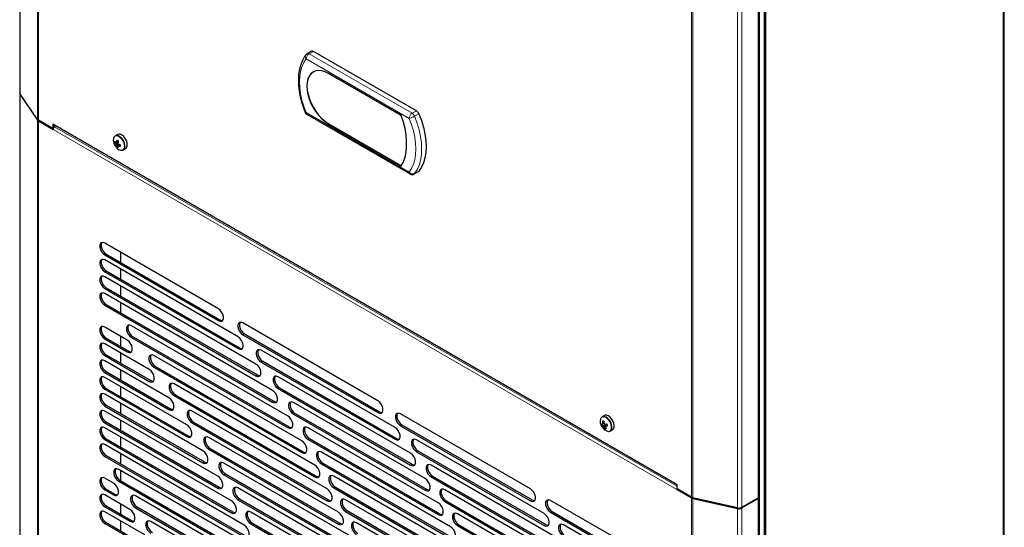
# Model space of a CAD drawing. Units: millimetres. Extents: x 0 to 420, y 0 to 297.
# Drawn here: x 296 to 344, y 157 to 181 of the extents above; entities that cross this region are included whole.
import ezdxf

# ---------------------------------------------------------------- set-up
doc = ezdxf.new("R2010")
doc.units = ezdxf.units.MM

msp = doc.modelspace()

# ---------------------------------------------------------------- linework, layer by layer
at = {"color": 7, "linetype": 'Continuous', "lineweight": 25}
for p, q in [((296.3506, 264.146), (296.3506, 177.9421)), ((344.2468, 120.2594), (344.2468, 251.3958)), ((332.5634, 244.767), (332.5634, 108.6333)), ((332.6341, 244.8078), (332.6341, 108.6741)), ((332.334, 158.3137), (332.334, 244.5176)), ((310.5421, 179.9661), (310.33, 179.8436)), ((315.6504, 177.065), (310.6421, 179.9562)), ((314.914, 176.8369), (311.3785, 178.8779)), ((296.3506, 177.9094), (296.3506, 128.4997)), ((297.2211, 176.6444), (296.3645, 177.8998)), ((296.3645, 177.8671), (297.2211, 176.6117)), ((310.33, 176.8843), (315.3383, 173.993)), ((297.9604, 176.2041), (297.2658, 176.6051)), ((297.2658, 176.5724), (297.9788, 176.1608)), ((328.3321, 158.875), (297.9604, 176.4082)), ((297.9604, 176.4082), (297.9604, 176.2041)), ((298.0311, 176.3674), (298.0311, 176.2705)), ((298.0502, 176.2845), (298.0509, 176.2849)), ((298.0516, 176.3555), (298.0516, 176.2861)), ((311.3785, 176.4283), (314.914, 174.3873)), ((311.3856, 176.4324), (314.9177, 174.3933)), ((297.9962, 176.2247), (297.9604, 176.2041)), ((301.1022, 175.918), (300.993, 175.8549)), ((300.9655, 175.5008), (301.1313, 175.5317)), ((301.0675, 175.3198), (301.1753, 175.4424)), ((301.393, 175.1621), (301.5022, 175.2251)), ((315.5383, 173.993), (315.7504, 174.1155)), ((306.0161, 167.4337), (300.489, 170.6245)), ((300.489, 170.0529), (306.0161, 166.8622)), ((300.5597, 170.0937), (306.0868, 166.903)), ((301.2669, 169.6855), (301.2669, 170.1754)), ((306.9717, 166.0655), (300.489, 169.8079)), ((300.489, 169.2363), (306.9717, 165.494)), ((300.5597, 169.2772), (307.0424, 165.5348)), ((301.2669, 168.869), (301.2669, 169.3589)), ((307.8442, 164.7453), (300.489, 168.9914)), ((300.489, 168.4198), (307.8442, 164.1737)), ((308.6459, 163.466), (300.489, 168.1748)), ((300.5597, 168.4606), (307.915, 164.2146)), ((301.2669, 168.0524), (301.2669, 168.5424)), ((300.5597, 167.6441), (308.7167, 162.9352)), ((301.2669, 167.2359), (301.2669, 167.7258)), ((300.489, 167.6033), (308.6459, 162.8944)), ((313.7793, 162.9521), (307.212, 166.7434)), ((301.5851, 165.909), (300.489, 166.5418)), ((309.386, 162.2222), (301.792, 166.6061)), ((307.2827, 166.2126), (313.85, 162.4214)), ((300.489, 165.9702), (301.5851, 165.3374)), ((302.6552, 164.4747), (300.489, 165.7252)), ((300.5597, 166.011), (301.6558, 165.3782)), ((301.2669, 165.6028), (301.2669, 166.0927)), ((301.792, 166.0346), (309.386, 161.6506)), ((301.8627, 166.0754), (309.4567, 161.6914)), ((307.212, 166.1718), (313.7793, 162.3806)), ((301.2669, 164.7863), (301.2669, 165.2762)), ((314.6083, 161.6571), (308.1014, 165.4134)), ((300.489, 165.1536), (302.6552, 163.9031)), ((303.6123, 163.1056), (300.489, 164.9087)), ((300.5597, 165.1945), (302.7259, 163.944)), ((310.0716, 161.0099), (302.8823, 165.1602)), ((308.1014, 164.8418), (314.6083, 161.0855)), ((308.1721, 164.8826), (314.679, 161.1263)), ((300.489, 164.3371), (303.6123, 162.5341)), ((300.5597, 164.3779), (303.683, 162.5749)), ((301.2669, 163.9697), (301.2669, 164.4597)), ((302.8823, 164.5886), (310.0716, 160.4383)), ((302.953, 164.6294), (310.1423, 160.4791)), ((304.4776, 161.7896), (300.489, 164.0921)), ((315.3678, 160.402), (308.9194, 164.1246)), ((300.489, 163.5206), (304.4776, 161.218)), ((300.5597, 163.5614), (304.5483, 161.2588)), ((301.2669, 163.1532), (301.2669, 163.6431)), ((310.7084, 159.8257), (303.8586, 163.78)), ((308.9194, 163.5531), (315.3678, 159.8305)), ((308.9901, 163.5939), (315.4385, 159.8713)), ((305.2658, 160.518), (300.489, 163.2756)), ((303.8586, 163.2084), (310.7084, 159.2541)), ((303.9293, 163.2493), (310.7791, 159.295)), ((316.0669, 159.1819), (309.6753, 162.8717)), ((300.489, 162.704), (305.2658, 159.9464)), ((305.9878, 159.2847), (300.489, 162.4591)), ((300.5597, 162.7448), (305.3365, 159.9873)), ((301.2669, 162.3366), (301.2669, 162.8266)), ((311.3008, 158.6672), (304.7422, 162.4534)), ((300.5597, 161.9283), (306.0585, 158.754)), ((301.2669, 161.5201), (301.2669, 162.01)), ((304.813, 161.9226), (311.3715, 158.1364)), ((309.6753, 162.3001), (316.0669, 158.6104)), ((309.746, 162.341), (316.1376, 158.6512)), ((321.2013, 158.6675), (314.8757, 162.3192)), ((324.7903, 162.2431), (324.6811, 162.1801)), ((324.6995, 161.965), (324.765, 161.9614)), ((300.489, 161.8875), (305.9878, 158.7131)), ((306.6516, 158.085), (300.489, 161.6425)), ((304.7422, 161.8818), (311.3008, 158.0956)), ((316.7123, 157.9928), (310.3764, 161.6505)), ((314.8757, 161.7477), (321.2013, 158.0959)), ((314.9464, 161.7885), (321.272, 158.1368)), ((324.6851, 161.7372), (324.8905, 161.8189)), ((324.8244, 161.6027), (324.8572, 161.6542)), ((324.8874, 161.8279), (324.8905, 161.8189)), ((324.9076, 161.8188), (324.8905, 161.8189)), ((325.081, 161.4872), (325.1903, 161.5503)), ((300.489, 161.0709), (306.6516, 157.5134)), ((300.5597, 161.1118), (306.7223, 157.5542)), ((301.2669, 160.7036), (301.2669, 161.1935)), ((311.8528, 157.532), (305.5482, 161.1716)), ((310.3764, 161.0789), (316.7123, 157.4212)), ((310.4471, 161.1197), (316.783, 157.462)), ((321.8664, 157.467), (315.6523, 161.0543)), ((307.2637, 156.9151), (300.489, 160.826)), ((305.5482, 160.6), (311.8528, 156.9604)), ((305.6189, 160.6408), (311.9235, 157.0012)), ((317.3096, 156.8314), (311.0283, 160.4576)), ((315.6523, 160.4828), (321.8664, 156.8954)), ((315.7231, 160.5236), (321.9371, 156.9363)), ((300.489, 160.2544), (307.2637, 156.3435)), ((300.5597, 160.2952), (307.3344, 156.3843)), ((301.2669, 159.887), (301.2669, 160.3769)), ((307.8291, 155.7721), (301.1687, 159.6171)), ((301.2669, 159.0705), (301.2669, 159.5604)), ((312.3673, 156.4184), (306.2873, 159.9283)), ((311.0283, 159.886), (317.3096, 156.2599)), ((311.099, 159.9268), (317.3803, 156.3007)), ((322.4817, 156.2953), (316.3681, 159.8246)), ((300.9135, 158.9479), (300.489, 159.1929)), ((301.1687, 159.0455), (307.8291, 155.2005)), ((301.2394, 159.0863), (307.8998, 155.2413)), ((306.2873, 159.3567), (312.3673, 155.8468)), ((306.3581, 159.3975), (312.438, 155.8876)), ((317.8632, 155.6953), (311.6357, 159.2904)), ((316.3681, 159.253), (322.4817, 155.7237)), ((316.4388, 159.2939), (322.5524, 155.7645)), ((300.489, 158.6213), (300.9135, 158.3763)), ((300.5597, 158.6621), (300.9842, 158.4171)), ((312.8471, 155.3249), (306.968, 158.7188)), ((311.6357, 158.7188), (317.8632, 155.1238)), ((311.7064, 158.7596), (317.9339, 155.1646)), ((323.0518, 155.1496), (317.0298, 158.626)), ((328.342, 158.6652), (328.3137, 158.6488)), ((328.3137, 158.6488), (329.0267, 158.2372)), ((328.3321, 158.6709), (328.3321, 158.875)), ((329.0267, 158.2699), (328.3321, 158.6709)), ((301.7132, 157.6696), (300.489, 158.3763)), ((308.352, 154.6537), (301.9886, 158.3272)), ((306.968, 158.1472), (312.8471, 154.7533)), ((307.0387, 158.188), (312.9178, 154.7941)), ((318.3766, 154.5824), (312.2024, 158.1467)), ((317.1005, 158.0953), (323.1225, 154.6189)), ((325.8035, 156.0108), (322.1777, 158.1039)), ((331.2695, 157.7496), (329.0949, 158.2441)), ((329.0949, 158.2114), (331.2695, 157.7169)), ((331.4842, 157.7753), (332.2754, 158.2321)), ((331.4842, 157.7427), (332.2754, 158.1994)), ((332.334, 108.8714), (332.334, 158.2811)), ((300.489, 157.8048), (301.7132, 157.0981)), ((300.5597, 157.8456), (301.7839, 157.1389)), ((301.2669, 157.4374), (301.2669, 157.9273)), ((301.9886, 157.7556), (308.352, 154.0821)), ((302.0593, 157.7964), (308.4227, 154.1229)), ((312.2732, 157.6159), (318.4473, 154.0516)), ((317.0298, 158.0545), (323.0518, 154.578)), ((302.4377, 156.4349), (300.489, 157.5598)), ((301.2669, 156.6208), (301.2669, 157.1108)), ((313.2943, 154.2502), (307.5967, 157.5393)), ((312.2024, 157.5751), (318.3766, 154.0108)), ((323.5807, 154.0278), (317.6432, 157.4554)), ((322.1777, 157.5323), (325.8035, 155.4392)), ((322.2484, 157.5731), (325.8742, 155.48)), ((300.489, 156.9882), (302.4377, 155.8633)), ((300.5597, 157.0291), (302.5084, 155.9041)), ((308.8358, 153.5579), (302.7326, 157.0812)), ((307.5967, 156.9678), (313.2943, 153.6786)), ((307.6674, 157.0086), (313.365, 153.7194)), ((318.8529, 153.4909), (312.7316, 157.0246)), ((317.6432, 156.8838), (323.5807, 153.4562)), ((317.7139, 156.9247), (323.6514, 153.497)), ((325.8035, 155.1942), (322.809, 156.9229))]:
    msp.add_line(p, q, dxfattribs=at)
at = {"color": 8, "linetype": 'Continuous', "lineweight": 18}
for p, q in [((296.3645, 177.8998), (296.3645, 264.1036)), ((297.2211, 262.8482), (297.2211, 176.6444)), ((297.2658, 176.6051), (297.2658, 262.8089)), ((344.1882, 120.1777), (344.1882, 251.3142)), ((329.0267, 244.4737), (329.0267, 158.2699)), ((329.0949, 158.2441), (329.0949, 244.4479)), ((332.2754, 158.2321), (332.2754, 244.4359)), ((331.2695, 243.9534), (331.2695, 157.7496)), ((331.4842, 157.7753), (331.4842, 243.9792)), ((310.6421, 179.9562), (310.43, 179.8337)), ((310.43, 179.8337), (315.4383, 176.9425)), ((315.2968, 176.6975), (310.2885, 179.5888)), ((296.3645, 128.4574), (296.3645, 177.8671)), ((310.2885, 176.9759), (315.2968, 174.0846)), ((315.4383, 176.9425), (315.6504, 177.065)), ((315.7704, 176.9189), (315.5582, 176.7965)), ((297.2211, 176.6117), (297.2211, 127.202)), ((297.2658, 127.1627), (297.2658, 176.5724)), ((328.3321, 158.8031), (298.0502, 176.2845)), ((298.0509, 176.2849), (328.3321, 158.804)), ((298.0516, 176.2861), (328.3321, 158.8056)), ((311.3856, 176.4324), (311.3785, 176.4283)), ((297.9788, 176.1608), (328.3137, 158.6488)), ((315.5582, 174.0105), (315.7704, 174.133)), ((300.489, 170.0529), (300.5597, 170.0937)), ((300.489, 169.2363), (300.5597, 169.2772)), ((300.489, 168.4198), (300.5597, 168.4606)), ((300.489, 167.6033), (300.5597, 167.6441)), ((306.0868, 166.903), (306.0161, 166.8622)), ((307.212, 166.1718), (307.2827, 166.2126)), ((300.489, 165.9702), (300.5597, 166.011)), ((301.792, 166.0346), (301.8627, 166.0754)), ((301.6558, 165.3782), (301.5851, 165.3374)), ((307.0424, 165.5348), (306.9717, 165.494)), ((300.489, 165.1536), (300.5597, 165.1945)), ((308.1014, 164.8418), (308.1721, 164.8826)), ((300.489, 164.3371), (300.5597, 164.3779)), ((302.8823, 164.5886), (302.953, 164.6294)), ((302.7259, 163.944), (302.6552, 163.9031)), ((307.915, 164.2146), (307.8442, 164.1737)), ((300.489, 163.5206), (300.5597, 163.5614)), ((308.9194, 163.5531), (308.9901, 163.5939)), ((303.8586, 163.2084), (303.9293, 163.2493)), ((308.7167, 162.9352), (308.6459, 162.8944)), ((300.489, 162.704), (300.5597, 162.7448)), ((303.683, 162.5749), (303.6123, 162.5341)), ((313.85, 162.4214), (313.7793, 162.3806)), ((300.489, 161.8875), (300.5597, 161.9283)), ((304.7422, 161.8818), (304.813, 161.9226)), ((309.6753, 162.3001), (309.746, 162.341)), ((309.4567, 161.6914), (309.386, 161.6506)), ((314.8757, 161.7477), (314.9464, 161.7885)), ((300.489, 161.0709), (300.5597, 161.1118)), ((304.5483, 161.2588), (304.4776, 161.218)), ((310.3764, 161.0789), (310.4471, 161.1197)), ((314.679, 161.1263), (314.6083, 161.0855)), ((305.5482, 160.6), (305.6189, 160.6408)), ((310.1423, 160.4791), (310.0716, 160.4383)), ((315.6523, 160.4828), (315.7231, 160.5236)), ((300.489, 160.2544), (300.5597, 160.2952)), ((305.3365, 159.9873), (305.2658, 159.9464)), ((311.0283, 159.886), (311.099, 159.9268)), ((315.4385, 159.8713), (315.3678, 159.8305)), ((301.1687, 159.0455), (301.2394, 159.0863)), ((306.2873, 159.3567), (306.3581, 159.3975)), ((310.7791, 159.295), (310.7084, 159.2541)), ((316.3681, 159.253), (316.4388, 159.2939)), ((300.489, 158.6213), (300.5597, 158.6621)), ((306.0585, 158.754), (305.9878, 158.7131)), ((311.6357, 158.7188), (311.7064, 158.7596)), ((316.1376, 158.6512), (316.0669, 158.6104)), ((300.9842, 158.4171), (300.9135, 158.3763)), ((306.968, 158.1472), (307.0387, 158.188)), ((311.3715, 158.1364), (311.3008, 158.0956)), ((317.0298, 158.0545), (317.1005, 158.0953)), ((321.272, 158.1368), (321.2013, 158.0959)), ((329.0267, 158.2372), (329.0267, 108.8275)), ((329.0949, 108.8017), (329.0949, 158.2114)), ((332.2754, 158.1994), (332.2754, 108.7897)), ((300.489, 157.8048), (300.5597, 157.8456)), ((301.9886, 157.7556), (302.0593, 157.7964)), ((312.2024, 157.5751), (312.2732, 157.6159)), ((331.2695, 157.7169), (331.2695, 108.3072)), ((331.4842, 108.333), (331.4842, 157.7427)), ((301.7839, 157.1389), (301.7132, 157.0981)), ((306.7223, 157.5542), (306.6516, 157.5134)), ((316.783, 157.462), (316.7123, 157.4212)), ((322.1777, 157.5323), (322.2484, 157.5731)), ((300.489, 156.9882), (300.5597, 157.0291)), ((307.5967, 156.9678), (307.6674, 157.0086)), ((311.9235, 157.0012), (311.8528, 156.9604)), ((317.6432, 156.8838), (317.7139, 156.9247)), ((321.9371, 156.9363), (321.8664, 156.8954))]:
    msp.add_line(p, q, dxfattribs=at)
at = {"color": 7, "linetype": 'Continuous', "lineweight": 25, "flags": 128}
for points in [[(310.2727, 179.7941), (310.2049, 179.7), (310.101, 179.5157), (310.0185, 179.3102), (309.9579, 179.0843), (309.9202, 178.8403), (309.9058, 178.5811), (309.9149, 178.3094), (309.9471, 178.0284), (310.0019, 177.7409), (310.0786, 177.4496), (310.1763, 177.1572), (310.2451, 176.9813)], [(311.3785, 178.8779), (311.2126, 178.9586), (311.0507, 179.0072), (310.897, 179.0224), (310.755, 179.0039), (310.6285, 178.9521), (310.5204, 178.8684), (310.4334, 178.7547), (310.3697, 178.6139), (310.3309, 178.4495), (310.3178, 178.2654), (310.3309, 178.0663), (310.3697, 177.857), (310.4334, 177.6426), (310.5204, 177.4285), (310.6285, 177.22), (310.755, 177.0221), (310.897, 176.8398), (311.0507, 176.6775), (311.2126, 176.5392), (311.3785, 176.4283)], [(310.6356, 178.9563), (310.6356, 178.9562), (310.5275, 178.8725), (310.4405, 178.7588), (310.3768, 178.618), (310.338, 178.4536), (310.3249, 178.2695), (310.338, 178.0704), (310.3768, 177.861), (310.4405, 177.6467), (310.5275, 177.4326), (310.6356, 177.2241), (310.7621, 177.0262), (310.904, 176.8439), (311.0578, 176.6815), (311.2196, 176.5432), (311.3856, 176.4324)], [(314.914, 174.3873), (315.0163, 174.5854), (315.0941, 174.8088), (315.1465, 175.055), (315.1728, 175.3212), (315.1728, 175.6042), (315.1465, 175.9007), (315.0941, 176.2074), (315.0163, 176.5207), (314.914, 176.8369)], [(315.7704, 176.9189), (315.8927, 176.5911), (315.9895, 176.2639), (316.0596, 175.9413), (316.1019, 175.6275), (316.1161, 175.3263), (316.1019, 175.0415), (316.0596, 174.7766), (315.9895, 174.535), (315.8927, 174.3195), (315.7704, 174.133)], [(301.585, 175.4024), (301.5739, 175.5053), (301.5387, 175.6141), (301.4825, 175.7191), (301.4103, 175.811), (301.3284, 175.8816), (301.2443, 175.9247), (301.1652, 175.9364), (301.1022, 175.918)], [(301.0266, 175.4433), (301.0462, 175.4528), (301.1255, 175.4914)], [(301.1463, 175.4638), (301.0692, 175.412), (301.0511, 175.3998)], [(301.0533, 175.5402), (301.0714, 175.549), (301.1496, 175.5867)], [(301.1239, 175.3562), (301.142, 175.3684), (301.2256, 175.4246)], [(301.2279, 175.4237), (301.1659, 175.3812), (301.1493, 175.3699)], [(315.7704, 174.133), (315.7599, 174.1222), (315.7504, 174.1155)], [(300.489, 170.6245), (300.4044, 170.6561), (300.33, 170.6494), (300.2747, 170.6053), (300.2453, 170.529), (300.2453, 170.4297), (300.2747, 170.3195), (300.33, 170.2116), (300.4044, 170.119), (300.489, 170.0529)], [(300.353, 170.656), (300.3454, 170.6461), (300.316, 170.5698), (300.316, 170.4706), (300.3454, 170.3603), (300.4007, 170.2524), (300.4751, 170.1598), (300.5597, 170.0937)], [(300.489, 169.8079), (300.4044, 169.8396), (300.33, 169.8329), (300.2747, 169.7888), (300.2453, 169.7125), (300.2453, 169.6132), (300.2747, 169.503), (300.33, 169.395), (300.4044, 169.3024), (300.489, 169.2363)], [(300.353, 169.8394), (300.3454, 169.8296), (300.316, 169.7533), (300.316, 169.654), (300.3454, 169.5438), (300.4007, 169.4359), (300.4751, 169.3433), (300.5597, 169.2772)], [(300.489, 168.9914), (300.4044, 169.023), (300.33, 169.0164), (300.2747, 168.9722), (300.2453, 168.8959), (300.2453, 168.7967), (300.2747, 168.6864), (300.33, 168.5785), (300.4044, 168.4859), (300.489, 168.4198)], [(300.353, 169.0229), (300.3454, 169.013), (300.316, 168.9367), (300.316, 168.8375), (300.3454, 168.7272), (300.4007, 168.6193), (300.4751, 168.5267), (300.5597, 168.4606)], [(300.489, 168.1748), (300.4044, 168.2065), (300.33, 168.1998), (300.2747, 168.1557), (300.2453, 168.0794), (300.2453, 167.9801), (300.2747, 167.8699), (300.33, 167.762), (300.4044, 167.6694), (300.489, 167.6033)], [(300.353, 168.2063), (300.3454, 168.1965), (300.316, 168.1202), (300.316, 168.0209), (300.3454, 167.9107), (300.4007, 167.8028), (300.4751, 167.7102), (300.5597, 167.6441)], [(306.0161, 166.8622), (306.1008, 166.8305), (306.1752, 166.8372), (306.2305, 166.8813), (306.2599, 166.9576), (306.2599, 167.0569), (306.2305, 167.1671), (306.1752, 167.275), (306.1008, 167.3676), (306.0161, 167.4337)], [(306.0868, 166.903), (306.1715, 166.8714), (306.2229, 166.8715)], [(307.212, 166.7434), (307.1274, 166.775), (307.0529, 166.7684), (306.9977, 166.7242), (306.9683, 166.6479), (306.9683, 166.5487), (306.9977, 166.4384), (307.0529, 166.3305), (307.1274, 166.2379), (307.212, 166.1718)], [(307.076, 166.7749), (307.0684, 166.765), (307.039, 166.6887), (307.039, 166.5895), (307.0684, 166.4792), (307.1236, 166.3713), (307.1981, 166.2787), (307.2827, 166.2126)], [(300.489, 166.5418), (300.4044, 166.5734), (300.33, 166.5667), (300.2747, 166.5226), (300.2453, 166.4463), (300.2453, 166.347), (300.2747, 166.2368), (300.33, 166.1289), (300.4044, 166.0363), (300.489, 165.9702)], [(300.353, 166.5732), (300.3454, 166.5634), (300.316, 166.4871), (300.316, 166.3879), (300.3454, 166.2776), (300.4007, 166.1697), (300.4751, 166.0771), (300.5597, 166.011)], [(301.792, 166.6061), (301.7073, 166.6378), (301.6329, 166.6311), (301.5776, 166.587), (301.5482, 166.5107), (301.5482, 166.4114), (301.5776, 166.3012), (301.6329, 166.1933), (301.7073, 166.1007), (301.792, 166.0346)], [(301.6559, 166.6376), (301.6483, 166.6278), (301.6189, 166.5515), (301.6189, 166.4522), (301.6483, 166.342), (301.7036, 166.2341), (301.778, 166.1415), (301.8627, 166.0754)], [(300.489, 165.7252), (300.4044, 165.7568), (300.33, 165.7502), (300.2747, 165.7061), (300.2453, 165.6298), (300.2453, 165.5305), (300.2747, 165.4203), (300.33, 165.3123), (300.4044, 165.2197), (300.489, 165.1536)], [(300.353, 165.7567), (300.3454, 165.7469), (300.316, 165.6706), (300.316, 165.5713), (300.3454, 165.4611), (300.4007, 165.3532), (300.4751, 165.2606), (300.5597, 165.1945)], [(301.5851, 165.3374), (301.6698, 165.3058), (301.7442, 165.3125), (301.7994, 165.3566), (301.8288, 165.4329), (301.8288, 165.5321), (301.7994, 165.6424), (301.7442, 165.7503), (301.6698, 165.8429), (301.5851, 165.909)], [(306.9717, 165.494), (307.0564, 165.4623), (307.1308, 165.469), (307.186, 165.5131), (307.2154, 165.5894), (307.2154, 165.6887), (307.186, 165.7989), (307.1308, 165.9069), (307.0564, 165.9994), (306.9717, 166.0655)], [(301.6558, 165.3782), (301.7405, 165.3466), (301.7918, 165.3468)], [(307.0424, 165.5348), (307.1271, 165.5032), (307.1785, 165.5033)], [(308.1014, 165.4134), (308.0167, 165.445), (307.9423, 165.4384), (307.8871, 165.3942), (307.8577, 165.3179), (307.8577, 165.2187), (307.8871, 165.1085), (307.9423, 165.0005), (308.0167, 164.9079), (308.1014, 164.8418)], [(307.9654, 165.4449), (307.9578, 165.4351), (307.9284, 165.3588), (307.9284, 165.2595), (307.9578, 165.1493), (308.013, 165.0413), (308.0875, 164.9487), (308.1721, 164.8826)], [(300.489, 164.9087), (300.4044, 164.9403), (300.33, 164.9337), (300.2747, 164.8895), (300.2453, 164.8132), (300.2453, 164.714), (300.2747, 164.6037), (300.33, 164.4958), (300.4044, 164.4032), (300.489, 164.3371)], [(300.353, 164.9402), (300.3454, 164.9303), (300.316, 164.854), (300.316, 164.7548), (300.3454, 164.6445), (300.4007, 164.5366), (300.4751, 164.444), (300.5597, 164.3779)], [(302.8823, 165.1602), (302.7976, 165.1918), (302.7232, 165.1851), (302.668, 165.141), (302.6386, 165.0647), (302.6386, 164.9654), (302.668, 164.8552), (302.7232, 164.7473), (302.7976, 164.6547), (302.8823, 164.5886)], [(302.7463, 165.1917), (302.7387, 165.1818), (302.7093, 165.1055), (302.7093, 165.0063), (302.7387, 164.896), (302.7939, 164.7881), (302.8684, 164.6955), (302.953, 164.6294)], [(302.6552, 163.9031), (302.7398, 163.8715), (302.8143, 163.8782), (302.8695, 163.9223), (302.8989, 163.9986), (302.8989, 164.0979), (302.8695, 164.2081), (302.8143, 164.316), (302.7398, 164.4086), (302.6552, 164.4747)], [(307.8442, 164.1737), (307.9289, 164.1421), (308.0033, 164.1488), (308.0586, 164.1929), (308.088, 164.2692), (308.088, 164.3684), (308.0586, 164.4787), (308.0033, 164.5866), (307.9289, 164.6792), (307.8442, 164.7453)], [(300.489, 164.0921), (300.4044, 164.1238), (300.33, 164.1171), (300.2747, 164.073), (300.2453, 163.9967), (300.2453, 163.8974), (300.2747, 163.7872), (300.33, 163.6793), (300.4044, 163.5867), (300.489, 163.5206)], [(300.353, 164.1236), (300.3454, 164.1138), (300.316, 164.0375), (300.316, 163.9382), (300.3454, 163.828), (300.4007, 163.7201), (300.4751, 163.6275), (300.5597, 163.5614)], [(302.7259, 163.944), (302.8106, 163.9123), (302.8619, 163.9125)], [(303.8586, 163.78), (303.7739, 163.8116), (303.6995, 163.805), (303.6443, 163.7609), (303.6149, 163.6846), (303.6149, 163.5853), (303.6443, 163.4751), (303.6995, 163.3671), (303.7739, 163.2745), (303.8586, 163.2084)], [(303.7226, 163.8115), (303.715, 163.8017), (303.6856, 163.7254), (303.6856, 163.6261), (303.715, 163.5159), (303.7702, 163.408), (303.8447, 163.3154), (303.9293, 163.2493)], [(307.915, 164.2146), (307.9996, 164.1829), (308.051, 164.1831)], [(308.9194, 164.1246), (308.8347, 164.1563), (308.7603, 164.1496), (308.7051, 164.1055), (308.6757, 164.0292), (308.6757, 163.9299), (308.7051, 163.8197), (308.7603, 163.7118), (308.8347, 163.6192), (308.9194, 163.5531)], [(308.7834, 164.1561), (308.7758, 164.1463), (308.7464, 164.07), (308.7464, 163.9708), (308.7758, 163.8605), (308.831, 163.7526), (308.9054, 163.66), (308.9901, 163.5939)], [(308.6459, 162.8944), (308.7306, 162.8627), (308.805, 162.8694), (308.8603, 162.9135), (308.8897, 162.9898), (308.8897, 163.0891), (308.8603, 163.1993), (308.805, 163.3073), (308.7306, 163.3999), (308.6459, 163.466)], [(300.489, 163.2756), (300.4044, 163.3072), (300.33, 163.3006), (300.2747, 163.2564), (300.2453, 163.1801), (300.2453, 163.0809), (300.2747, 162.9706), (300.33, 162.8627), (300.4044, 162.7701), (300.489, 162.704)], [(300.353, 163.3071), (300.3454, 163.2973), (300.316, 163.221), (300.316, 163.1217), (300.3454, 163.0115), (300.4007, 162.9035), (300.4751, 162.8109), (300.5597, 162.7448)], [(303.6123, 162.5341), (303.697, 162.5024), (303.7714, 162.5091), (303.8267, 162.5532), (303.8561, 162.6295), (303.8561, 162.7288), (303.8267, 162.839), (303.7714, 162.9469), (303.697, 163.0395), (303.6123, 163.1056)], [(308.7167, 162.9352), (308.8013, 162.9036), (308.8527, 162.9037)], [(309.6753, 162.8717), (309.5907, 162.9034), (309.5162, 162.8967), (309.461, 162.8526), (309.4316, 162.7763), (309.4316, 162.677), (309.461, 162.5668), (309.5162, 162.4588), (309.5907, 162.3662), (309.6753, 162.3001)], [(309.5393, 162.9032), (309.5317, 162.8934), (309.5023, 162.8171), (309.5023, 162.7178), (309.5317, 162.6076), (309.5869, 162.4997), (309.6614, 162.4071), (309.746, 162.341)], [(313.7793, 162.3806), (313.864, 162.3489), (313.9384, 162.3556), (313.9937, 162.3997), (314.0231, 162.476), (314.0231, 162.5753), (313.9937, 162.6855), (313.9384, 162.7934), (313.864, 162.886), (313.7793, 162.9521)], [(300.489, 162.4591), (300.4044, 162.4907), (300.33, 162.484), (300.2747, 162.4399), (300.2453, 162.3636), (300.2453, 162.2643), (300.2747, 162.1541), (300.33, 162.0462), (300.4044, 161.9536), (300.489, 161.8875)], [(300.353, 162.4905), (300.3454, 162.4807), (300.316, 162.4044), (300.316, 162.3052), (300.3454, 162.1949), (300.4007, 162.087), (300.4751, 161.9944), (300.5597, 161.9283)], [(303.683, 162.5749), (303.7677, 162.5432), (303.8191, 162.5434)], [(304.7422, 162.4534), (304.6576, 162.485), (304.5832, 162.4783), (304.5279, 162.4342), (304.4985, 162.3579), (304.4985, 162.2586), (304.5279, 162.1484), (304.5832, 162.0405), (304.6576, 161.9479), (304.7422, 161.8818)], [(304.6062, 162.4848), (304.5986, 162.475), (304.5692, 162.3987), (304.5692, 162.2995), (304.5986, 162.1892), (304.6539, 162.0813), (304.7283, 161.9887), (304.813, 161.9226)], [(313.85, 162.4214), (313.9347, 162.3898), (313.9861, 162.3899)], [(309.386, 161.6506), (309.4707, 161.619), (309.5451, 161.6256), (309.6004, 161.6698), (309.6298, 161.7461), (309.6298, 161.8453), (309.6004, 161.9555), (309.5451, 162.0635), (309.4707, 162.1561), (309.386, 162.2222)], [(314.8757, 162.3192), (314.791, 162.3509), (314.7166, 162.3442), (314.6613, 162.3001), (314.6319, 162.2238), (314.6319, 162.1245), (314.6613, 162.0143), (314.7166, 161.9064), (314.791, 161.8138), (314.8757, 161.7477)], [(314.7397, 162.3507), (314.7321, 162.3409), (314.7027, 162.2646), (314.7027, 162.1653), (314.7321, 162.0551), (314.7873, 161.9472), (314.8617, 161.8546), (314.9464, 161.7885)], [(325.0069, 161.4685), (325.076, 161.4845), (325.1277, 161.5314), (325.1576, 161.6053), (325.1628, 161.6994), (325.1431, 161.8055), (325.1, 161.914), (325.0375, 162.0155), (324.9611, 162.1007), (324.8776, 162.1623), (324.7944, 162.1946), (324.7189, 162.1949), (324.6811, 162.1801)], [(325.1903, 161.5503), (325.237, 161.5945), (325.2668, 161.6683), (325.2721, 161.7625), (325.2523, 161.8685), (325.2092, 161.9771), (325.1467, 162.0785), (325.0703, 162.1638), (324.9868, 162.2253), (324.9036, 162.2577), (324.8281, 162.2579), (324.7903, 162.2431)], [(300.489, 161.6425), (300.4044, 161.6741), (300.33, 161.6675), (300.2747, 161.6233), (300.2453, 161.5471), (300.2453, 161.4478), (300.2747, 161.3376), (300.33, 161.2296), (300.4044, 161.137), (300.489, 161.0709)], [(300.353, 161.674), (300.3454, 161.6642), (300.316, 161.5879), (300.316, 161.4886), (300.3454, 161.3784), (300.4007, 161.2705), (300.4751, 161.1779), (300.5597, 161.1118)], [(304.4776, 161.218), (304.5623, 161.1864), (304.6367, 161.193), (304.692, 161.2372), (304.7214, 161.3135), (304.7214, 161.4127), (304.692, 161.5229), (304.6367, 161.6309), (304.5623, 161.7235), (304.4776, 161.7896)], [(309.4567, 161.6914), (309.5414, 161.6598), (309.5928, 161.6599)], [(310.3764, 161.6505), (310.2917, 161.6821), (310.2173, 161.6754), (310.162, 161.6313), (310.1326, 161.555), (310.1326, 161.4558), (310.162, 161.3455), (310.2173, 161.2376), (310.2917, 161.145), (310.3764, 161.0789)], [(310.2403, 161.682), (310.2327, 161.6721), (310.2033, 161.5958), (310.2033, 161.4966), (310.2327, 161.3863), (310.288, 161.2784), (310.3624, 161.1858), (310.4471, 161.1197)], [(314.6083, 161.0855), (314.6929, 161.0538), (314.7674, 161.0605), (314.8226, 161.1046), (314.852, 161.1809), (314.852, 161.2802), (314.8226, 161.3904), (314.7674, 161.4984), (314.6929, 161.591), (314.6083, 161.6571)], [(324.7732, 161.857), (324.725, 161.8311), (324.7055, 161.8206)], [(324.7167, 161.8527), (324.7355, 161.8613), (324.7722, 161.8778)], [(324.7379, 161.7266), (324.7574, 161.737), (324.8978, 161.8124), (324.9098, 161.8188)], [(324.9336, 161.7797), (324.8646, 161.7367), (324.8478, 161.7262)], [(324.9012, 161.8299), (324.9015, 161.8295), (324.9062, 161.8232)], [(304.5483, 161.2588), (304.633, 161.2272), (304.6844, 161.2273)], [(305.5482, 161.1716), (305.4635, 161.2032), (305.3891, 161.1965), (305.3338, 161.1524), (305.3045, 161.0761), (305.3045, 160.9768), (305.3338, 160.8666), (305.3891, 160.7587), (305.4635, 160.6661), (305.5482, 160.6)], [(305.4122, 161.203), (305.4046, 161.1932), (305.3752, 161.1169), (305.3752, 161.0177), (305.4046, 160.9074), (305.4598, 160.7995), (305.5342, 160.7069), (305.6189, 160.6408)], [(310.0716, 160.4383), (310.1563, 160.4066), (310.2307, 160.4133), (310.2859, 160.4574), (310.3153, 160.5337), (310.3153, 160.633), (310.2859, 160.7432), (310.2307, 160.8512), (310.1563, 160.9438), (310.0716, 161.0099)], [(314.679, 161.1263), (314.7636, 161.0947), (314.815, 161.0948)], [(315.6523, 161.0543), (315.5677, 161.086), (315.4933, 161.0793), (315.438, 161.0352), (315.4086, 160.9589), (315.4086, 160.8596), (315.438, 160.7494), (315.4933, 160.6414), (315.5677, 160.5489), (315.6523, 160.4828)], [(315.5163, 161.0858), (315.5087, 161.076), (315.4793, 160.9997), (315.4793, 160.9004), (315.5087, 160.7902), (315.564, 160.6823), (315.6384, 160.5897), (315.7231, 160.5236)], [(300.489, 160.826), (300.4044, 160.8576), (300.33, 160.8509), (300.2747, 160.8068), (300.2453, 160.7305), (300.2453, 160.6313), (300.2747, 160.521), (300.33, 160.4131), (300.4044, 160.3205), (300.489, 160.2544)], [(300.353, 160.8575), (300.3454, 160.8476), (300.316, 160.7713), (300.316, 160.6721), (300.3454, 160.5618), (300.4007, 160.4539), (300.4751, 160.3613), (300.5597, 160.2952)], [(305.2658, 159.9464), (305.3505, 159.9148), (305.4249, 159.9215), (305.4802, 159.9656), (305.5096, 160.0419), (305.5096, 160.1411), (305.4802, 160.2514), (305.4249, 160.3593), (305.3505, 160.4519), (305.2658, 160.518)], [(310.1423, 160.4791), (310.227, 160.4475), (310.2784, 160.4476)], [(311.0283, 160.4576), (310.9436, 160.4892), (310.8692, 160.4826), (310.814, 160.4384), (310.7846, 160.3621), (310.7846, 160.2629), (310.814, 160.1526), (310.8692, 160.0447), (310.9436, 159.9521), (311.0283, 159.886)], [(310.8923, 160.4891), (310.8847, 160.4792), (310.8553, 160.4029), (310.8553, 160.3037), (310.8847, 160.1934), (310.9399, 160.0855), (311.0144, 159.9929), (311.099, 159.9268)], [(305.3365, 159.9873), (305.4212, 159.9556), (305.4726, 159.9558)], [(315.3678, 159.8305), (315.4525, 159.7988), (315.5269, 159.8055), (315.5822, 159.8496), (315.6116, 159.9259), (315.6116, 160.0252), (315.5822, 160.1354), (315.5269, 160.2433), (315.4525, 160.3359), (315.3678, 160.402)], [(301.1687, 159.6171), (301.084, 159.6487), (301.0096, 159.6421), (300.9543, 159.5979), (300.9249, 159.5216), (300.9249, 159.4224), (300.9543, 159.3121), (301.0096, 159.2042), (301.084, 159.1116), (301.1687, 159.0455)], [(301.0326, 159.6486), (301.025, 159.6388), (300.9956, 159.5625), (300.9956, 159.4632), (301.025, 159.353), (301.0803, 159.245), (301.1547, 159.1524), (301.2394, 159.0863)], [(306.2873, 159.9283), (306.2027, 159.9599), (306.1283, 159.9533), (306.073, 159.9091), (306.0436, 159.8328), (306.0436, 159.7336), (306.073, 159.6233), (306.1283, 159.5154), (306.2027, 159.4228), (306.2873, 159.3567)], [(306.1513, 159.9598), (306.1437, 159.95), (306.1143, 159.8737), (306.1143, 159.7744), (306.1437, 159.6642), (306.199, 159.5562), (306.2734, 159.4636), (306.3581, 159.3975)], [(310.7084, 159.2541), (310.793, 159.2225), (310.8674, 159.2292), (310.9227, 159.2733), (310.9521, 159.3496), (310.9521, 159.4489), (310.9227, 159.5591), (310.8674, 159.667), (310.793, 159.7596), (310.7084, 159.8257)], [(315.4385, 159.8713), (315.5232, 159.8396), (315.5746, 159.8398)], [(316.3681, 159.8246), (316.2834, 159.8562), (316.209, 159.8496), (316.1537, 159.8054), (316.1243, 159.7291), (316.1243, 159.6299), (316.1537, 159.5197), (316.209, 159.4117), (316.2834, 159.3191), (316.3681, 159.253)], [(316.232, 159.8561), (316.2244, 159.8463), (316.1951, 159.77), (316.1951, 159.6707), (316.2244, 159.5605), (316.2797, 159.4526), (316.3541, 159.36), (316.4388, 159.2939)], [(300.489, 159.1929), (300.4044, 159.2245), (300.33, 159.2179), (300.2747, 159.1737), (300.2453, 159.0974), (300.2453, 158.9982), (300.2747, 158.8879), (300.33, 158.78), (300.4044, 158.6874), (300.489, 158.6213)], [(300.353, 159.2244), (300.3454, 159.2145), (300.316, 159.1382), (300.316, 159.039), (300.3454, 158.9288), (300.4007, 158.8208), (300.4751, 158.7282), (300.5597, 158.6621)], [(305.9878, 158.7131), (306.0724, 158.6815), (306.1468, 158.6882), (306.2021, 158.7323), (306.2315, 158.8086), (306.2315, 158.9078), (306.2021, 159.0181), (306.1468, 159.126), (306.0724, 159.2186), (305.9878, 159.2847)], [(310.7791, 159.295), (310.8637, 159.2633), (310.9151, 159.2635)], [(311.6357, 159.2904), (311.5511, 159.322), (311.4766, 159.3153), (311.4214, 159.2712), (311.392, 159.1949), (311.392, 159.0957), (311.4214, 158.9854), (311.4766, 158.8775), (311.5511, 158.7849), (311.6357, 158.7188)], [(311.4997, 159.3219), (311.4921, 159.312), (311.4627, 159.2357), (311.4627, 159.1365), (311.4921, 159.0262), (311.5473, 158.9183), (311.6218, 158.8257), (311.7064, 158.7596)], [(316.0669, 158.6104), (316.1515, 158.5787), (316.226, 158.5854), (316.2812, 158.6295), (316.3106, 158.7058), (316.3106, 158.8051), (316.2812, 158.9153), (316.226, 159.0232), (316.1515, 159.1158), (316.0669, 159.1819)], [(300.9135, 158.3763), (300.9981, 158.3447), (301.0725, 158.3513), (301.1278, 158.3955), (301.1572, 158.4718), (301.1572, 158.571), (301.1278, 158.6813), (301.0725, 158.7892), (300.9981, 158.8818), (300.9135, 158.9479)], [(306.0585, 158.754), (306.1431, 158.7223), (306.1945, 158.7225)], [(306.968, 158.7188), (306.8834, 158.7504), (306.809, 158.7438), (306.7537, 158.6996), (306.7243, 158.6233), (306.7243, 158.5241), (306.7537, 158.4139), (306.809, 158.3059), (306.8834, 158.2133), (306.968, 158.1472)], [(306.832, 158.7503), (306.8244, 158.7405), (306.795, 158.6642), (306.795, 158.5649), (306.8244, 158.4547), (306.8797, 158.3467), (306.9541, 158.2541), (307.0387, 158.188)], [(311.3008, 158.0956), (311.3855, 158.064), (311.4599, 158.0706), (311.5152, 158.1147), (311.5446, 158.191), (311.5446, 158.2903), (311.5152, 158.4005), (311.4599, 158.5085), (311.3855, 158.6011), (311.3008, 158.6672)], [(316.1376, 158.6512), (316.2222, 158.6195), (316.2736, 158.6197)], [(317.0298, 158.626), (316.9452, 158.6577), (316.8708, 158.651), (316.8155, 158.6069), (316.7861, 158.5306), (316.7861, 158.4313), (316.8155, 158.3211), (316.8708, 158.2132), (316.9452, 158.1206), (317.0298, 158.0545)], [(316.8938, 158.6575), (316.8862, 158.6477), (316.8568, 158.5714), (316.8568, 158.4721), (316.8862, 158.3619), (316.9415, 158.254), (317.0159, 158.1614), (317.1005, 158.0953)], [(321.2013, 158.0959), (321.286, 158.0643), (321.3604, 158.071), (321.4156, 158.1151), (321.445, 158.1914), (321.445, 158.2907), (321.4156, 158.4009), (321.3604, 158.5088), (321.286, 158.6014), (321.2013, 158.6675)], [(300.489, 158.3763), (300.4044, 158.408), (300.33, 158.4013), (300.2747, 158.3572), (300.2453, 158.2809), (300.2453, 158.1816), (300.2747, 158.0714), (300.33, 157.9635), (300.4044, 157.8709), (300.489, 157.8048)], [(300.353, 158.4078), (300.3454, 158.398), (300.316, 158.3217), (300.316, 158.2225), (300.3454, 158.1122), (300.4007, 158.0043), (300.4751, 157.9117), (300.5597, 157.8456)], [(300.9842, 158.4171), (301.0688, 158.3855), (301.1202, 158.3856)], [(301.9886, 158.3272), (301.904, 158.3588), (301.8295, 158.3522), (301.7743, 158.308), (301.7449, 158.2317), (301.7449, 158.1325), (301.7743, 158.0222), (301.8295, 157.9143), (301.904, 157.8217), (301.9886, 157.7556)], [(301.8526, 158.3587), (301.845, 158.3489), (301.8156, 158.2726), (301.8156, 158.1733), (301.845, 158.0631), (301.9002, 157.9551), (301.9747, 157.8625), (302.0593, 157.7964)], [(306.6516, 157.5134), (306.7362, 157.4817), (306.8107, 157.4884), (306.8659, 157.5325), (306.8953, 157.6088), (306.8953, 157.7081), (306.8659, 157.8183), (306.8107, 157.9263), (306.7362, 158.0189), (306.6516, 158.085)], [(311.3715, 158.1364), (311.4562, 158.1048), (311.5076, 158.1049)], [(312.2024, 158.1467), (312.1178, 158.1783), (312.0434, 158.1716), (311.9881, 158.1275), (311.9587, 158.0512), (311.9587, 157.952), (311.9881, 157.8417), (312.0434, 157.7338), (312.1178, 157.6412), (312.2024, 157.5751)], [(312.0664, 158.1782), (312.0588, 158.1683), (312.0294, 158.092), (312.0294, 157.9928), (312.0588, 157.8825), (312.1141, 157.7746), (312.1885, 157.682), (312.2732, 157.6159)], [(321.272, 158.1368), (321.3567, 158.1051), (321.408, 158.1053)], [(322.1777, 158.1039), (322.0931, 158.1355), (322.0186, 158.1288), (321.9634, 158.0847), (321.934, 158.0084), (321.934, 157.9091), (321.9634, 157.7989), (322.0186, 157.691), (322.0931, 157.5984), (322.1777, 157.5323)], [(322.0417, 158.1353), (322.0341, 158.1255), (322.0047, 158.0492), (322.0047, 157.95), (322.0341, 157.8397), (322.0893, 157.7318), (322.1638, 157.6392), (322.2484, 157.5731)], [(300.489, 157.5598), (300.4044, 157.5914), (300.33, 157.5848), (300.2747, 157.5406), (300.2453, 157.4643), (300.2453, 157.3651), (300.2747, 157.2549), (300.33, 157.1469), (300.4044, 157.0543), (300.489, 156.9882)], [(300.353, 157.5913), (300.3454, 157.5815), (300.316, 157.5052), (300.316, 157.4059), (300.3454, 157.2957), (300.4007, 157.1877), (300.4751, 157.0952), (300.5597, 157.0291)], [(301.7132, 157.0981), (301.7979, 157.0664), (301.8723, 157.0731), (301.9275, 157.1172), (301.9569, 157.1935), (301.9569, 157.2928), (301.9275, 157.403), (301.8723, 157.5109), (301.7979, 157.6035), (301.7132, 157.6696)], [(316.7123, 157.4212), (316.797, 157.3896), (316.8714, 157.3962), (316.9267, 157.4404), (316.9561, 157.5167), (316.9561, 157.6159), (316.9267, 157.7262), (316.8714, 157.8341), (316.797, 157.9267), (316.7123, 157.9928)], [(301.7839, 157.1389), (301.8686, 157.1073), (301.9199, 157.1074)], [(302.7326, 157.0812), (302.648, 157.1128), (302.5735, 157.1061), (302.5183, 157.062), (302.4889, 156.9857), (302.4889, 156.8864), (302.5183, 156.7762), (302.5735, 156.6683), (302.648, 156.5757), (302.7326, 156.5096)], [(302.5966, 157.1126), (302.589, 157.1028), (302.5596, 157.0265), (302.5596, 156.9273), (302.589, 156.817), (302.6443, 156.7091), (302.7187, 156.6165), (302.8033, 156.5504)], [(306.7223, 157.5542), (306.8069, 157.5226), (306.8583, 157.5227)], [(307.5967, 157.5393), (307.5121, 157.571), (307.4376, 157.5643), (307.3824, 157.5202), (307.353, 157.4439), (307.353, 157.3446), (307.3824, 157.2344), (307.4376, 157.1265), (307.5121, 157.0339), (307.5967, 156.9678)], [(307.4607, 157.5708), (307.4531, 157.561), (307.4237, 157.4847), (307.4237, 157.3854), (307.4531, 157.2752), (307.5083, 157.1673), (307.5828, 157.0747), (307.6674, 157.0086)], [(311.8528, 156.9604), (311.9374, 156.9288), (312.0119, 156.9354), (312.0671, 156.9796), (312.0965, 157.0559), (312.0965, 157.1551), (312.0671, 157.2654), (312.0119, 157.3733), (311.9374, 157.4659), (311.8528, 157.532)], [(316.783, 157.462), (316.8677, 157.4304), (316.9191, 157.4305)], [(317.6432, 157.4554), (317.5585, 157.4871), (317.4841, 157.4804), (317.4288, 157.4363), (317.3994, 157.36), (317.3994, 157.2607), (317.4288, 157.1505), (317.4841, 157.0425), (317.5585, 156.9499), (317.6432, 156.8838)], [(317.5072, 157.4869), (317.4996, 157.4771), (317.4702, 157.4008), (317.4702, 157.3015), (317.4996, 157.1913), (317.5548, 157.0834), (317.6292, 156.9908), (317.7139, 156.9247)], [(321.8664, 156.8954), (321.9511, 156.8638), (322.0255, 156.8705), (322.0807, 156.9146), (322.1101, 156.9909), (322.1101, 157.0902), (322.0807, 157.2004), (322.0255, 157.3083), (321.9511, 157.4009), (321.8664, 157.467)], [(307.2637, 156.3435), (307.3483, 156.3118), (307.4228, 156.3185), (307.478, 156.3626), (307.5074, 156.4389), (307.5074, 156.5382), (307.478, 156.6484), (307.4228, 156.7564), (307.3483, 156.849), (307.2637, 156.9151)], [(311.9235, 157.0012), (312.0081, 156.9696), (312.0595, 156.9697)], [(312.7316, 157.0246), (312.647, 157.0563), (312.5726, 157.0496), (312.5173, 157.0055), (312.4879, 156.9292), (312.4879, 156.8299), (312.5173, 156.7197), (312.5726, 156.6118), (312.647, 156.5192), (312.7316, 156.4531)], [(312.5956, 157.0561), (312.588, 157.0463), (312.5586, 156.97), (312.5586, 156.8707), (312.588, 156.7605), (312.6433, 156.6526), (312.7177, 156.56), (312.8024, 156.4939)], [(317.3096, 156.2599), (317.3943, 156.2282), (317.4687, 156.2349), (317.524, 156.279), (317.5534, 156.3553), (317.5534, 156.4546), (317.524, 156.5648), (317.4687, 156.6727), (317.3943, 156.7653), (317.3096, 156.8314)], [(321.9371, 156.9363), (322.0218, 156.9046), (322.0731, 156.9048)], [(322.809, 156.9229), (322.7244, 156.9545), (322.65, 156.9478), (322.5947, 156.9037), (322.5653, 156.8274), (322.5653, 156.7281), (322.5947, 156.6179), (322.65, 156.51), (322.7244, 156.4174), (322.809, 156.3513)], [(322.673, 156.9543), (322.6654, 156.9445), (322.636, 156.8682), (322.636, 156.769), (322.6654, 156.6587), (322.7207, 156.5508), (322.7951, 156.4582), (322.8798, 156.3921)]]:
    msp.add_lwpolyline(points, dxfattribs=at)
at = {"color": 8, "linetype": 'Continuous', "lineweight": 18, "flags": 128}
for points in [[(310.2885, 179.5888), (310.1738, 179.4138), (310.083, 179.2118), (310.0173, 178.9851), (309.9776, 178.7366), (309.9643, 178.4695), (309.9776, 178.187), (310.0173, 177.8927), (310.083, 177.5902), (310.1738, 177.2833), (310.2885, 176.9759)], [(310.2885, 176.9759), (310.2679, 176.9741), (310.2534, 176.9755), (310.2457, 176.98), (310.245, 176.9813)], [(315.5582, 176.7965), (315.6806, 176.4686), (315.7774, 176.1414), (315.8474, 175.8189), (315.8898, 175.5051), (315.904, 175.2039), (315.8898, 174.9191), (315.8474, 174.6542), (315.7774, 174.4125), (315.6806, 174.197), (315.5582, 174.0105)], [(315.2968, 174.0846), (315.4116, 174.2596), (315.5024, 174.4616), (315.5681, 174.6883), (315.6078, 174.9368), (315.6211, 175.2039), (315.6078, 175.4864), (315.5681, 175.7807), (315.5024, 176.0832), (315.4116, 176.3901), (315.2968, 176.6975)], [(301.4449, 175.3337), (301.4331, 175.438), (301.3958, 175.5481), (301.3366, 175.6531), (301.2614, 175.7428), (301.1774, 175.8084), (301.093, 175.8435), (301.0163, 175.8447), (300.955, 175.8117), (300.9414, 175.7967)], [(315.5383, 173.993), (315.5478, 173.9997), (315.5582, 174.0105)], [(324.9818, 161.4701), (325.0513, 161.487), (325.1021, 161.5367), (325.1292, 161.6144), (325.1301, 161.7123), (325.1046, 161.821), (325.0552, 161.9297), (324.9867, 162.0279), (324.9059, 162.1059), (324.8207, 162.1561), (324.7393, 162.1736), (324.6699, 162.1567), (324.6431, 162.1369)]]:
    msp.add_lwpolyline(points, dxfattribs=at)
at = {"color": 8, "linetype": 'Continuous', "lineweight": 18}
for centre, radius, start, end in [((310.4077, 179.7012), 0.1638, 145.47746, 223.32159), ((310.5956, 179.5748), 0.3074, 122.60548, 177.39452), ((310.3719, 179.7571), 0.0962, 52.8487, 115.84084), ((310.3865, 176.965), 0.0986, 173.70115, 234.98667), ((315.6039, 176.6836), 0.3074, 122.60548, 177.39452), ((315.1225, 177.553), 0.873, 281.51685, 299.93662), ((315.274, 176.6853), 0.3052, 21.35851, 57.43505), ((300.8869, 175.3321), 0.588, 358.55452, 60.90162), ((301.2824, 175.3075), 0.1646, 281.58875, 9.1585), ((315.3948, 174.0738), 0.0986, 173.70115, 234.98667), ((315.4722, 174.2051), 0.2128, 214.4922, 293.84613)]:
    msp.add_arc(centre, radius, start, end, dxfattribs=at)
at = {"color": 7, "linetype": 'Continuous', "lineweight": 25}
for centre, radius, start, end in [((310.43, 179.6704), 0.2, 119.99731, 141.81982), ((310.5834, 179.8733), 0.1016, 54.70314, 113.9864), ((296.4247, 177.9431), 0.0742, 180.73109, 215.67848), ((296.4221, 177.9094), 0.0715, 166.72115, 216.22994), ((310.43, 177.0575), 0.2, 202.3994, 240.00269), ((315.4861, 176.8078), 0.3052, 21.35851, 57.43505), ((297.3304, 176.7236), 0.135, 215.90132, 241.37019), ((297.3304, 176.6909), 0.135, 215.90132, 241.37019), ((298.1339, 176.1537), 0.1552, 122.60548, 177.39452), ((298.0501, 176.2862), 0.00154, 302.60548, 357.39452), ((301.2387, 175.6324), 0.3397, 151.07728, 206.18676), ((301.0742, 175.6758), 0.1967, 59.87343, 114.38039), ((301.5426, 175.7103), 0.65, 200.51764, 219.47698), ((301.4095, 175.5355), 0.4453, 173.72623, 184.46489), ((301.2923, 175.7863), 0.4339, 221.14523, 232.24247), ((301.2936, 175.8696), 0.4339, 221.14523, 232.24247), ((301.1876, 175.5054), 0.1726, 201.09327, 217.71151), ((301.0556, 175.5054), 0.0349, 93.80994, 142.61659), ((301.4639, 175.443), 0.4151, 185.98006, 197.27374), ((301.8658, 175.4365), 0.8191, 165.55057, 172.72601), ((301.3385, 175.6901), 0.4588, 233.80872, 244.41987), ((301.7947, 176.7655), 1.3365, 237.29513, 240.93345), ((301.1216, 175.391), 0.0349, 273.80994, 322.61659), ((301.5368, 175.3995), 0.4151, 185.98006, 197.27374), ((301.9386, 175.3929), 0.8191, 165.55057, 172.72601), ((300.9895, 175.3911), 0.1726, 21.09327, 37.71151), ((301.4878, 176.1128), 0.8164, 245.50448, 252.78227), ((301.4891, 176.1961), 0.8164, 245.50448, 252.78227), ((302.6064, 175.3532), 1.3604, 177.34027, 180.85085), ((301.3121, 175.307), 0.163, 264.19729, 3.60941), ((301.3933, 175.384), 0.1926, 304.43655, 5.48237), ((301.3269, 175.4924), 0.3463, 214.32823, 268.11703), ((315.4383, 174.1663), 0.2, 240.00269, 299.99731), ((324.9217, 161.9537), 0.3334, 146.67426, 205.9778), ((324.7087, 155.4234), 6.5416, 89.50914, 90.08043), ((325.5133, 162.0325), 0.8166, 184.74313, 192.7194), ((325.5785, 162.0323), 0.8166, 184.74313, 192.7194), ((325.2307, 162.0355), 0.65, 200.51764, 219.47698), ((324.7296, 162.0782), 0.2587, 252.69614, 264.65032), ((325.2426, 161.9819), 0.6089, 194.33109, 203.70053), ((324.762, 161.9841), 0.2587, 252.69614, 264.65032), ((324.7613, 161.8191), 0.0558, 142.95695, 178.47096), ((325.0403, 161.8533), 0.3877, 216.58033, 261.32041), ((324.8503, 161.8096), 0.1397, 216.4319, 235.58031), ((309.517, 183.2623), 26.4173, 305.27051, 305.68039), ((325.3682, 161.9786), 0.6612, 205.46927, 214.65261), ((324.703, 161.7372), 0.1397, 36.4319, 55.58031), ((324.7272, 162.9905), 1.1736, 274.30933, 278.66417), ((324.8582, 161.9338), 0.3328, 264.17146, 275.41811), ((324.792, 161.7277), 0.0558, 322.95695, 358.47096), ((325.4335, 161.9784), 0.6612, 205.46927, 214.65261), ((324.7596, 162.8965), 1.1736, 274.30933, 278.66417), ((326.1748, 162.2156), 1.3279, 196.8697, 201.16191), ((328.4578, 158.6441), 0.1442, 150.6881, 178.11292), ((329.1469, 158.4844), 0.2459, 240.75319, 257.78486), ((329.1469, 158.4518), 0.2459, 240.75319, 257.78486), ((332.2339, 158.3237), 0.1006, 294.37466, 354.3052), ((332.2394, 158.2855), 0.0933, 292.68529, 7.31125), ((331.342, 158.0524), 0.3114, 256.52572, 297.16842), ((331.342, 158.0197), 0.3114, 256.52572, 297.16842)]:
    msp.add_arc(centre, radius, start, end, dxfattribs=at)

doc.saveas('drawing.dxf')
